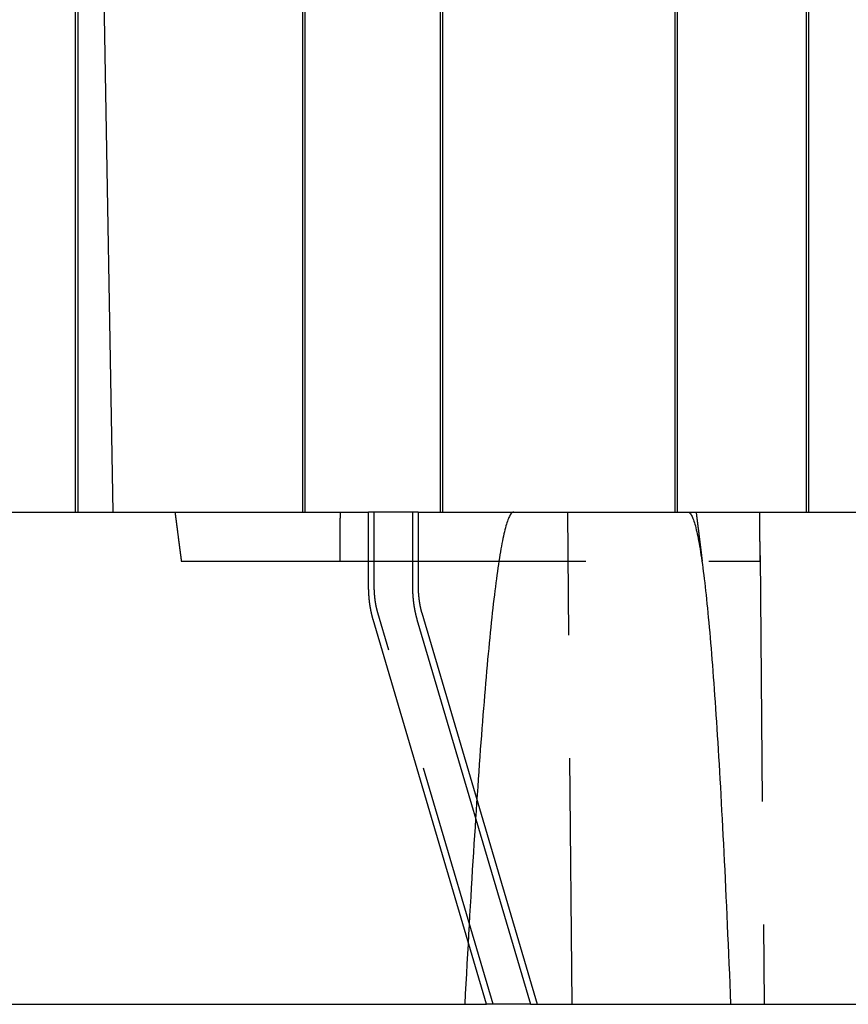
# Model space of a CAD drawing. Extents: x -75 to 75, y -175 to 350.
# Drawn here: x -34 to -18, y 0 to 20 of the extents above; entities that cross this region are included whole.
import ezdxf

# ---------------------------------------------------------------- set-up
doc = ezdxf.new("R2010")
doc.units = 0
doc.header["$LTSCALE"] = 20
doc.linetypes.add('VERDECKT', pattern=[0.375, 0.25, -0.125])
doc.layers.get('0').update_dxf_attribs({"linetype": 'CONTINUOUS'})
doc.layers.add('STEMPEL', color=3, linetype='CONTINUOUS')

# ---------------------------------------------------------------- blocks, each defined once
blk = doc.blocks.new('A$CA271DA5F')
at = {"color": 3, "linetype": 'CONTINUOUS', "extrusion": (0, 1, -2e-16)}
for p, q in [((-32.53845, 10), (-33.04072, 38.60126)), ((-33.30061, 10), (-33.30061, 37.6)), ((-33.2565, 37.6), (-33.2565, 10)), ((-28.68464, 10), (-28.68464, 37.60592)), ((-28.64274, 37.6015), (-28.64274, 10)), ((-25.88525, 10), (-25.88525, 37.6)), ((-25.8457, 37.6), (-25.8457, 10)), ((-21.11268, 10), (-21.11268, 37.6)), ((-21.07437, 37.6), (-21.07437, 10)), ((-18.4436, 10), (-18.4436, 37.6)), ((-18.40662, 37.6), (-18.40662, 10)), ((-40.9319, 10), (-27.34444, 10)), ((-26.45343, 10), (-27.34444, 10)), ((-27.34444, 8.49621), (-27.34444, 10)), ((-26.33897, 10), (-26.45343, 10)), ((-26.45343, 10), (-26.45343, 8.49621)), ((-26.33897, 10), (-14.31782, 10)), ((-26.33897, 10), (-26.33897, 8.49621)), ((-24.94871, 0), (-27.25289, 7.81541)), ((-26.36188, 7.81541), (-24.0577, 0)), ((-26.26573, 7.95157), (-23.92131, 0)), ((-37.18178, 0), (-24.94871, 0)), ((-24.0577, 0), (-24.94871, 0)), ((-24.0577, 0), (-23.92131, 0)), ((-23.92131, 0), (-13.08592, 0))]:
    blk.add_line(p, q, dxfattribs=at)
at = {"color": 1, "linetype": 'VERDECKT', "extrusion": (0, 1, -2e-16)}
for p, q in [((-27.22998, 8.49621), (-27.22998, 10)), ((-23.20975, 0), (-23.29702, 10)), ((-31.15104, 9), (-27.93144, 9)), ((-27.93144, 9), (-19.38646, 9)), ((-19.3875, 9.11904), (-19.30792, 0)), ((-24.81232, 0), (-27.15674, 7.95157))]:
    blk.add_line(p, q, dxfattribs=at)
at = {"color": 1}
for points in [[(-31.2804, 10, 0), (-31.2794, 9.99209, 0), (-31.2783, 9.98419, 0), (-31.2773, 9.97629, 0), (-31.2763, 9.96838, 0), (-31.2753, 9.96048, 0), (-31.2743, 9.95258, 0), (-31.2733, 9.94467, 0), (-31.2723, 9.93677, 0), (-31.2713, 9.92887, 0), (-31.2703, 9.92097, 0), (-31.2693, 9.91307, 0), (-31.2683, 9.90517, 0), (-31.2672, 9.89727, 0), (-31.2662, 9.88937, 0), (-31.2652, 9.88147, 0), (-31.2642, 9.87357, 0), (-31.2632, 9.86568, 0), (-31.2622, 9.85778, 0), (-31.2612, 9.84988, 0), (-31.2602, 9.84199, 0), (-31.2592, 9.83409, 0), (-31.2581, 9.8262, 0), (-31.2571, 9.8183, 0), (-31.2561, 9.81041, 0), (-31.2551, 9.80251, 0), (-31.2541, 9.79462, 0), (-31.2531, 9.78673, 0), (-31.2521, 9.77883, 0), (-31.2511, 9.77094, 0), (-31.25, 9.76305, 0), (-31.249, 9.75516, 0), (-31.248, 9.74727, 0), (-31.247, 9.73938, 0), (-31.246, 9.73149, 0), (-31.245, 9.7236, 0), (-31.244, 9.71571, 0), (-31.2429, 9.70782, 0), (-31.2419, 9.69994, 0), (-31.2409, 9.69205, 0), (-31.2399, 9.68416, 0), (-31.2389, 9.67628, 0), (-31.2379, 9.66839, 0), (-31.2369, 9.66051, 0), (-31.2358, 9.65262, 0), (-31.2348, 9.64474, 0), (-31.2338, 9.63685, 0), (-31.2328, 9.62897, 0), (-31.2318, 9.62109, 0), (-31.2308, 9.61321, 0), (-31.2298, 9.60533, 0), (-31.2287, 9.59744, 0), (-31.2277, 9.58956, 0), (-31.2267, 9.58168, 0), (-31.2257, 9.5738, 0), (-31.2247, 9.56593, 0), (-31.2236, 9.55805, 0), (-31.2226, 9.55017, 0), (-31.2216, 9.54229, 0), (-31.2206, 9.53441, 0), (-31.2196, 9.52654, 0), (-31.2186, 9.51866, 0), (-31.2175, 9.51079, 0), (-31.2165, 9.50291, 0), (-31.2155, 9.49504, 0), (-31.2145, 9.48716, 0), (-31.2135, 9.47929, 0), (-31.2125, 9.47142, 0), (-31.2114, 9.46354, 0), (-31.2104, 9.45567, 0), (-31.2094, 9.4478, 0), (-31.2084, 9.43993, 0), (-31.2074, 9.43206, 0), (-31.2063, 9.42419, 0), (-31.2053, 9.41632, 0), (-31.2043, 9.40845, 0), (-31.2033, 9.40058, 0), (-31.2023, 9.39271, 0), (-31.2012, 9.38485, 0), (-31.2002, 9.37698, 0), (-31.1992, 9.36911, 0), (-31.1982, 9.36125, 0), (-31.1971, 9.35338, 0), (-31.1961, 9.34552, 0), (-31.1951, 9.33765, 0), (-31.1941, 9.32979, 0), (-31.1931, 9.32193, 0), (-31.192, 9.31406, 0), (-31.191, 9.3062, 0), (-31.19, 9.29834, 0), (-31.189, 9.29048, 0), (-31.188, 9.28262, 0), (-31.1869, 9.27476, 0), (-31.1859, 9.2669, 0), (-31.1849, 9.25904, 0), (-31.1839, 9.25118, 0), (-31.1828, 9.24332, 0), (-31.1818, 9.23547, 0), (-31.1808, 9.22761, 0), (-31.1798, 9.21975, 0), (-31.1787, 9.2119, 0), (-31.1777, 9.20404, 0), (-31.1767, 9.19619, 0), (-31.1757, 9.18833, 0), (-31.1746, 9.18048, 0), (-31.1736, 9.17263, 0), (-31.1726, 9.16478, 0), (-31.1716, 9.15692, 0), (-31.1705, 9.14907, 0), (-31.1695, 9.14122, 0), (-31.1685, 9.13337, 0), (-31.1675, 9.12552, 0), (-31.1664, 9.11767, 0), (-31.1654, 9.10982, 0), (-31.1644, 9.10198, 0), (-31.1634, 9.09413, 0), (-31.1623, 9.08628, 0), (-31.1613, 9.07843, 0), (-31.1603, 9.07059, 0), (-31.1593, 9.06274, 0), (-31.1582, 9.0549, 0), (-31.1572, 9.04705, 0), (-31.1562, 9.03921, 0), (-31.1551, 9.03137, 0), (-31.1541, 9.02352, 0), (-31.1531, 9.01568, 0), (-31.1521, 9.00784, 0), (-31.151, 9, 0)], [(-27.9254, 10, 0), (-27.9254, 9.99213, 0), (-27.9255, 9.98425, 0), (-27.9255, 9.97638, 0), (-27.9256, 9.96851, 0), (-27.9256, 9.96064, 0), (-27.9257, 9.95276, 0), (-27.9257, 9.94489, 0), (-27.9258, 9.93702, 0), (-27.9258, 9.92915, 0), (-27.9259, 9.92127, 0), (-27.9259, 9.9134, 0), (-27.926, 9.90553, 0), (-27.926, 9.89765, 0), (-27.926, 9.88978, 0), (-27.9261, 9.88191, 0), (-27.9261, 9.87403, 0), (-27.9262, 9.86616, 0), (-27.9262, 9.85829, 0), (-27.9263, 9.85042, 0), (-27.9263, 9.84254, 0), (-27.9264, 9.83467, 0), (-27.9264, 9.8268, 0), (-27.9265, 9.81892, 0), (-27.9265, 9.81105, 0), (-27.9266, 9.80318, 0), (-27.9266, 9.7953, 0), (-27.9267, 9.78743, 0), (-27.9267, 9.77956, 0), (-27.9268, 9.77168, 0), (-27.9268, 9.76381, 0), (-27.9269, 9.75594, 0), (-27.9269, 9.74806, 0), (-27.927, 9.74019, 0), (-27.927, 9.73232, 0), (-27.927, 9.72444, 0), (-27.9271, 9.71657, 0), (-27.9271, 9.7087, 0), (-27.9272, 9.70082, 0), (-27.9272, 9.69295, 0), (-27.9273, 9.68508, 0), (-27.9273, 9.6772, 0), (-27.9274, 9.66933, 0), (-27.9274, 9.66146, 0), (-27.9275, 9.65358, 0), (-27.9275, 9.64571, 0), (-27.9276, 9.63784, 0), (-27.9276, 9.62996, 0), (-27.9277, 9.62209, 0), (-27.9277, 9.61421, 0), (-27.9278, 9.60634, 0), (-27.9278, 9.59847, 0), (-27.9279, 9.59059, 0), (-27.9279, 9.58272, 0), (-27.928, 9.57485, 0), (-27.928, 9.56697, 0), (-27.9281, 9.5591, 0), (-27.9281, 9.55122, 0), (-27.9281, 9.54335, 0), (-27.9282, 9.53548, 0), (-27.9282, 9.5276, 0), (-27.9283, 9.51973, 0), (-27.9283, 9.51185, 0), (-27.9284, 9.50398, 0), (-27.9284, 9.49611, 0), (-27.9285, 9.48823, 0), (-27.9285, 9.48036, 0), (-27.9286, 9.47248, 0), (-27.9286, 9.46461, 0), (-27.9287, 9.45674, 0), (-27.9287, 9.44886, 0), (-27.9288, 9.44099, 0), (-27.9288, 9.43311, 0), (-27.9289, 9.42524, 0), (-27.9289, 9.41737, 0), (-27.929, 9.40949, 0), (-27.929, 9.40162, 0), (-27.9291, 9.39374, 0), (-27.9291, 9.38587, 0), (-27.9291, 9.37799, 0), (-27.9292, 9.37012, 0), (-27.9292, 9.36224, 0), (-27.9293, 9.35437, 0), (-27.9293, 9.3465, 0), (-27.9294, 9.33862, 0), (-27.9294, 9.33075, 0), (-27.9295, 9.32287, 0), (-27.9295, 9.315, 0), (-27.9296, 9.30712, 0), (-27.9296, 9.29925, 0), (-27.9297, 9.29137, 0), (-27.9297, 9.2835, 0), (-27.9298, 9.27563, 0), (-27.9298, 9.26775, 0), (-27.9299, 9.25988, 0), (-27.9299, 9.252, 0), (-27.93, 9.24413, 0), (-27.93, 9.23625, 0), (-27.9301, 9.22838, 0), (-27.9301, 9.2205, 0), (-27.9302, 9.21263, 0), (-27.9302, 9.20475, 0), (-27.9302, 9.19688, 0), (-27.9303, 9.189, 0), (-27.9303, 9.18113, 0), (-27.9304, 9.17325, 0), (-27.9304, 9.16538, 0), (-27.9305, 9.1575, 0), (-27.9305, 9.14963, 0), (-27.9306, 9.14175, 0), (-27.9306, 9.13388, 0), (-27.9307, 9.126, 0), (-27.9307, 9.11813, 0), (-27.9308, 9.11025, 0), (-27.9308, 9.10238, 0), (-27.9309, 9.0945, 0), (-27.9309, 9.08663, 0), (-27.931, 9.07875, 0), (-27.931, 9.07088, 0), (-27.9311, 9.063, 0), (-27.9311, 9.05513, 0), (-27.9312, 9.04725, 0), (-27.9312, 9.03938, 0), (-27.9312, 9.0315, 0), (-27.9313, 9.02363, 0), (-27.9313, 9.01575, 0), (-27.9314, 9.00788, 0), (-27.9314, 9, 0)], [(-24.3952, 10, 0), (-24.405, 9.99889, 0), (-24.4149, 9.99557, 0), (-24.4247, 9.99003, 0), (-24.4346, 9.98227, 0), (-24.4445, 9.9723, 0), (-24.4544, 9.96011, 0), (-24.4644, 9.94571, 0), (-24.4743, 9.92909, 0), (-24.4842, 9.91025, 0), (-24.4942, 9.8892, 0), (-24.5042, 9.86593, 0), (-24.5142, 9.84044, 0), (-24.5242, 9.81274, 0), (-24.5342, 9.78283, 0), (-24.5442, 9.75069, 0), (-24.5543, 9.71634, 0), (-24.5643, 9.67978, 0), (-24.5744, 9.641, 0), (-24.5845, 9.6, 0), (-24.5946, 9.55679, 0), (-24.6047, 9.51136, 0), (-24.6148, 9.46371, 0), (-24.625, 9.41385, 0), (-24.6351, 9.36177, 0), (-24.6453, 9.30748, 0), (-24.6555, 9.25097, 0), (-24.6657, 9.19224, 0), (-24.6759, 9.1313, 0), (-24.6861, 9.06814, 0), (-24.6963, 9.00277, 0), (-24.7066, 8.93518, 0), (-24.7169, 8.86537, 0), (-24.7271, 8.79335, 0), (-24.7374, 8.71911, 0), (-24.7477, 8.64266, 0), (-24.758, 8.56399, 0), (-24.7684, 8.4831, 0), (-24.7787, 8.4, 0), (-24.7891, 8.31468, 0), (-24.7995, 8.22715, 0), (-24.8098, 8.1374, 0), (-24.8202, 8.04543, 0), (-24.8307, 7.95125, 0), (-24.8411, 7.85485, 0), (-24.8515, 7.75623, 0), (-24.862, 7.6554, 0), (-24.8725, 7.55235, 0), (-24.8829, 7.44709, 0), (-24.8934, 7.33961, 0), (-24.9039, 7.22992, 0), (-24.9145, 7.11801, 0), (-24.925, 7.00388, 0), (-24.9356, 6.88753, 0), (-24.9461, 6.76898, 0), (-24.9567, 6.6482, 0), (-24.9673, 6.52521, 0), (-24.9779, 6.4, 0), (-24.9885, 6.27258, 0), (-24.9992, 6.14294, 0), (-25.0098, 6.01108, 0), (-25.0205, 5.87701, 0), (-25.0311, 5.74072, 0), (-25.0418, 5.60222, 0), (-25.0525, 5.4615, 0), (-25.0632, 5.31856, 0), (-25.074, 5.17341, 0), (-25.0847, 5.02604, 0), (-25.0955, 4.87645, 0), (-25.1062, 4.72465, 0), (-25.117, 4.57064, 0), (-25.1278, 4.4144, 0), (-25.1386, 4.25596, 0), (-25.1495, 4.09529, 0), (-25.1603, 3.93241, 0), (-25.1712, 3.76731, 0), (-25.182, 3.6, 0), (-25.1929, 3.43047, 0), (-25.2038, 3.25873, 0), (-25.2147, 3.08476, 0), (-25.2256, 2.90859, 0), (-25.2366, 2.73019, 0), (-25.2475, 2.54958, 0), (-25.2585, 2.36676, 0), (-25.2694, 2.18172, 0), (-25.2804, 1.99446, 0), (-25.2914, 1.80499, 0), (-25.3024, 1.6133, 0), (-25.3135, 1.41939, 0), (-25.3245, 1.22327, 0), (-25.3356, 1.02493, 0), (-25.3466, 0.82438, 0), (-25.3577, 0.62161, 0), (-25.3688, 0.41662, 0), (-25.3799, 0.20942, 0), (-25.3911, 0, 0)], [(-20.8597, 10, 0), (-20.8498, 9.99889, 0), (-20.84, 9.99557, 0), (-20.8302, 9.99003, 0), (-20.8204, 9.98227, 0), (-20.8107, 9.9723, 0), (-20.8009, 9.96011, 0), (-20.7912, 9.94571, 0), (-20.7814, 9.92909, 0), (-20.7717, 9.91025, 0), (-20.762, 9.8892, 0), (-20.7523, 9.86593, 0), (-20.7426, 9.84044, 0), (-20.733, 9.81274, 0), (-20.7233, 9.78283, 0), (-20.7137, 9.75069, 0), (-20.7041, 9.71634, 0), (-20.6945, 9.67978, 0), (-20.6849, 9.641, 0), (-20.6753, 9.6, 0), (-20.6657, 9.55679, 0), (-20.6562, 9.51136, 0), (-20.6466, 9.46371, 0), (-20.6371, 9.41385, 0), (-20.6276, 9.36177, 0), (-20.6181, 9.30748, 0), (-20.6086, 9.25097, 0), (-20.5991, 9.19224, 0), (-20.5897, 9.1313, 0), (-20.5802, 9.06814, 0), (-20.5708, 9.00277, 0), (-20.5614, 8.93518, 0), (-20.552, 8.86537, 0), (-20.5426, 8.79335, 0), (-20.5332, 8.71911, 0), (-20.5239, 8.64266, 0), (-20.5145, 8.56399, 0), (-20.5052, 8.4831, 0), (-20.4959, 8.4, 0), (-20.4865, 8.31468, 0), (-20.4773, 8.22715, 0), (-20.468, 8.1374, 0), (-20.4587, 8.04543, 0), (-20.4495, 7.95125, 0), (-20.4402, 7.85485, 0), (-20.431, 7.75623, 0), (-20.4218, 7.6554, 0), (-20.4126, 7.55235, 0), (-20.4034, 7.44709, 0), (-20.3942, 7.33961, 0), (-20.3851, 7.22992, 0), (-20.3759, 7.11801, 0), (-20.3668, 7.00388, 0), (-20.3577, 6.88753, 0), (-20.3486, 6.76898, 0), (-20.3395, 6.6482, 0), (-20.3304, 6.52521, 0), (-20.3214, 6.4, 0), (-20.3123, 6.27258, 0), (-20.3033, 6.14294, 0), (-20.2943, 6.01108, 0), (-20.2853, 5.87701, 0), (-20.2763, 5.74072, 0), (-20.2673, 5.60222, 0), (-20.2583, 5.4615, 0), (-20.2494, 5.31856, 0), (-20.2404, 5.17341, 0), (-20.2315, 5.02604, 0), (-20.2226, 4.87645, 0), (-20.2137, 4.72465, 0), (-20.2048, 4.57064, 0), (-20.1959, 4.4144, 0), (-20.1871, 4.25596, 0), (-20.1782, 4.09529, 0), (-20.1694, 3.93241, 0), (-20.1606, 3.76731, 0), (-20.1518, 3.6, 0), (-20.143, 3.43047, 0), (-20.1342, 3.25873, 0), (-20.1255, 3.08476, 0), (-20.1167, 2.90859, 0), (-20.108, 2.73019, 0), (-20.0993, 2.54958, 0), (-20.0906, 2.36676, 0), (-20.0819, 2.18172, 0), (-20.0732, 1.99446, 0), (-20.0645, 1.80499, 0), (-20.0559, 1.6133, 0), (-20.0473, 1.41939, 0), (-20.0386, 1.22327, 0), (-20.03, 1.02493, 0), (-20.0214, 0.82438, 0), (-20.0128, 0.62161, 0), (-20.0043, 0.41662, 0), (-19.9957, 0.20942, 0), (-19.9872, 0, 0)], [(-20.5589, 9, 0), (-20.5599, 9.00784, 0), (-20.5608, 9.01568, 0), (-20.5618, 9.02352, 0), (-20.5627, 9.03137, 0), (-20.5637, 9.03921, 0), (-20.5646, 9.04705, 0), (-20.5656, 9.0549, 0), (-20.5666, 9.06274, 0), (-20.5675, 9.07059, 0), (-20.5685, 9.07843, 0), (-20.5694, 9.08628, 0), (-20.5704, 9.09413, 0), (-20.5713, 9.10198, 0), (-20.5723, 9.10982, 0), (-20.5733, 9.11767, 0), (-20.5742, 9.12552, 0), (-20.5752, 9.13337, 0), (-20.5761, 9.14122, 0), (-20.5771, 9.14907, 0), (-20.578, 9.15692, 0), (-20.579, 9.16478, 0), (-20.58, 9.17263, 0), (-20.5809, 9.18048, 0), (-20.5819, 9.18833, 0), (-20.5829, 9.19619, 0), (-20.5838, 9.20404, 0), (-20.5848, 9.2119, 0), (-20.5857, 9.21975, 0), (-20.5867, 9.22761, 0), (-20.5877, 9.23547, 0), (-20.5886, 9.24332, 0), (-20.5896, 9.25118, 0), (-20.5906, 9.25904, 0), (-20.5915, 9.2669, 0), (-20.5925, 9.27476, 0), (-20.5935, 9.28262, 0), (-20.5944, 9.29048, 0), (-20.5954, 9.29834, 0), (-20.5964, 9.3062, 0), (-20.5973, 9.31406, 0), (-20.5983, 9.32193, 0), (-20.5993, 9.32979, 0), (-20.6002, 9.33765, 0), (-20.6012, 9.34552, 0), (-20.6022, 9.35338, 0), (-20.6031, 9.36125, 0), (-20.6041, 9.36911, 0), (-20.6051, 9.37698, 0), (-20.6061, 9.38485, 0), (-20.607, 9.39271, 0), (-20.608, 9.40058, 0), (-20.609, 9.40845, 0), (-20.61, 9.41632, 0), (-20.6109, 9.42419, 0), (-20.6119, 9.43206, 0), (-20.6129, 9.43993, 0), (-20.6138, 9.4478, 0), (-20.6148, 9.45567, 0), (-20.6158, 9.46354, 0), (-20.6168, 9.47142, 0), (-20.6178, 9.47929, 0), (-20.6187, 9.48716, 0), (-20.6197, 9.49504, 0), (-20.6207, 9.50291, 0), (-20.6217, 9.51079, 0), (-20.6226, 9.51866, 0), (-20.6236, 9.52654, 0), (-20.6246, 9.53441, 0), (-20.6256, 9.54229, 0), (-20.6266, 9.55017, 0), (-20.6275, 9.55805, 0), (-20.6285, 9.56593, 0), (-20.6295, 9.5738, 0), (-20.6305, 9.58168, 0), (-20.6315, 9.58956, 0), (-20.6324, 9.59744, 0), (-20.6334, 9.60533, 0), (-20.6344, 9.61321, 0), (-20.6354, 9.62109, 0), (-20.6364, 9.62897, 0), (-20.6374, 9.63686, 0), (-20.6383, 9.64474, 0), (-20.6393, 9.65262, 0), (-20.6403, 9.66051, 0), (-20.6413, 9.66839, 0), (-20.6423, 9.67628, 0), (-20.6433, 9.68416, 0), (-20.6443, 9.69205, 0), (-20.6452, 9.69994, 0), (-20.6462, 9.70782, 0), (-20.6472, 9.71571, 0), (-20.6482, 9.7236, 0), (-20.6492, 9.73149, 0), (-20.6502, 9.73938, 0), (-20.6512, 9.74727, 0), (-20.6522, 9.75516, 0), (-20.6532, 9.76305, 0), (-20.6541, 9.77094, 0), (-20.6551, 9.77883, 0), (-20.6561, 9.78673, 0), (-20.6571, 9.79462, 0), (-20.6581, 9.80251, 0), (-20.6591, 9.81041, 0), (-20.6601, 9.8183, 0), (-20.6611, 9.8262, 0), (-20.6621, 9.83409, 0), (-20.6631, 9.84199, 0), (-20.6641, 9.84988, 0), (-20.6651, 9.85778, 0), (-20.6661, 9.86568, 0), (-20.6671, 9.87357, 0), (-20.6681, 9.88147, 0), (-20.6691, 9.88937, 0), (-20.6701, 9.89727, 0), (-20.6711, 9.90517, 0), (-20.6721, 9.91307, 0), (-20.6731, 9.92097, 0), (-20.6741, 9.92887, 0), (-20.675, 9.93677, 0), (-20.676, 9.94467, 0), (-20.677, 9.95258, 0), (-20.6781, 9.96048, 0), (-20.6791, 9.96838, 0), (-20.6801, 9.97629, 0), (-20.6811, 9.98419, 0), (-20.6821, 9.99209, 0), (-20.6831, 10, 0)], [(-19.3865, 9, 0), (-19.3865, 9.00788, 0), (-19.3866, 9.01575, 0), (-19.3867, 9.02363, 0), (-19.3867, 9.0315, 0), (-19.3868, 9.03938, 0), (-19.3869, 9.04725, 0), (-19.3869, 9.05513, 0), (-19.387, 9.063, 0), (-19.3871, 9.07088, 0), (-19.3871, 9.07875, 0), (-19.3872, 9.08663, 0), (-19.3873, 9.0945, 0), (-19.3874, 9.10238, 0), (-19.3874, 9.11025, 0), (-19.3875, 9.11813, 0), (-19.3876, 9.126, 0), (-19.3876, 9.13388, 0), (-19.3877, 9.14175, 0), (-19.3878, 9.14963, 0), (-19.3878, 9.1575, 0), (-19.3879, 9.16538, 0), (-19.388, 9.17325, 0), (-19.388, 9.18113, 0), (-19.3881, 9.189, 0), (-19.3882, 9.19688, 0), (-19.3882, 9.20475, 0), (-19.3883, 9.21263, 0), (-19.3884, 9.2205, 0), (-19.3885, 9.22838, 0), (-19.3885, 9.23625, 0), (-19.3886, 9.24413, 0), (-19.3887, 9.252, 0), (-19.3887, 9.25988, 0), (-19.3888, 9.26775, 0), (-19.3889, 9.27563, 0), (-19.3889, 9.2835, 0), (-19.389, 9.29137, 0), (-19.3891, 9.29925, 0), (-19.3891, 9.30712, 0), (-19.3892, 9.315, 0), (-19.3893, 9.32287, 0), (-19.3893, 9.33075, 0), (-19.3894, 9.33862, 0), (-19.3895, 9.3465, 0), (-19.3895, 9.35437, 0), (-19.3896, 9.36224, 0), (-19.3897, 9.37012, 0), (-19.3898, 9.37799, 0), (-19.3898, 9.38587, 0), (-19.3899, 9.39374, 0), (-19.39, 9.40162, 0), (-19.39, 9.40949, 0), (-19.3901, 9.41737, 0), (-19.3902, 9.42524, 0), (-19.3902, 9.43311, 0), (-19.3903, 9.44099, 0), (-19.3904, 9.44886, 0), (-19.3904, 9.45674, 0), (-19.3905, 9.46461, 0), (-19.3906, 9.47248, 0), (-19.3906, 9.48036, 0), (-19.3907, 9.48823, 0), (-19.3908, 9.49611, 0), (-19.3909, 9.50398, 0), (-19.3909, 9.51185, 0), (-19.391, 9.51973, 0), (-19.3911, 9.5276, 0), (-19.3911, 9.53548, 0), (-19.3912, 9.54335, 0), (-19.3913, 9.55122, 0), (-19.3913, 9.5591, 0), (-19.3914, 9.56697, 0), (-19.3915, 9.57485, 0), (-19.3915, 9.58272, 0), (-19.3916, 9.59059, 0), (-19.3917, 9.59847, 0), (-19.3917, 9.60634, 0), (-19.3918, 9.61421, 0), (-19.3919, 9.62209, 0), (-19.392, 9.62996, 0), (-19.392, 9.63784, 0), (-19.3921, 9.64571, 0), (-19.3922, 9.65358, 0), (-19.3922, 9.66146, 0), (-19.3923, 9.66933, 0), (-19.3924, 9.6772, 0), (-19.3924, 9.68508, 0), (-19.3925, 9.69295, 0), (-19.3926, 9.70082, 0), (-19.3926, 9.7087, 0), (-19.3927, 9.71657, 0), (-19.3928, 9.72444, 0), (-19.3928, 9.73232, 0), (-19.3929, 9.74019, 0), (-19.393, 9.74806, 0), (-19.3931, 9.75594, 0), (-19.3931, 9.76381, 0), (-19.3932, 9.77168, 0), (-19.3933, 9.77956, 0), (-19.3933, 9.78743, 0), (-19.3934, 9.7953, 0), (-19.3935, 9.80318, 0), (-19.3935, 9.81105, 0), (-19.3936, 9.81892, 0), (-19.3937, 9.8268, 0), (-19.3937, 9.83467, 0), (-19.3938, 9.84254, 0), (-19.3939, 9.85042, 0), (-19.3939, 9.85829, 0), (-19.394, 9.86616, 0), (-19.3941, 9.87403, 0), (-19.3942, 9.88191, 0), (-19.3942, 9.88978, 0), (-19.3943, 9.89765, 0), (-19.3944, 9.90553, 0), (-19.3944, 9.9134, 0), (-19.3945, 9.92127, 0), (-19.3946, 9.92915, 0), (-19.3946, 9.93702, 0), (-19.3947, 9.94489, 0), (-19.3948, 9.95276, 0), (-19.3948, 9.96064, 0), (-19.3949, 9.96851, 0), (-19.395, 9.97638, 0), (-19.395, 9.98425, 0), (-19.3951, 9.99213, 0), (-19.3952, 10, 0)], [(-27.1567, 7.95157, 0), (-27.1575, 7.95418, 0), (-27.1583, 7.95679, 0), (-27.159, 7.9594, 0), (-27.1598, 7.96202, 0), (-27.1605, 7.96464, 0), (-27.1613, 7.96726, 0), (-27.162, 7.96989, 0), (-27.1627, 7.97253, 0), (-27.1635, 7.97517, 0), (-27.1642, 7.97781, 0), (-27.1649, 7.98045, 0), (-27.1656, 7.9831, 0), (-27.1664, 7.98576, 0), (-27.1671, 7.98841, 0), (-27.1678, 7.99107, 0), (-27.1685, 7.99373, 0), (-27.1692, 7.99639, 0), (-27.1699, 7.99906, 0), (-27.1706, 8.00173, 0), (-27.1713, 8.0044, 0), (-27.1719, 8.00707, 0), (-27.1726, 8.00975, 0), (-27.1733, 8.01242, 0), (-27.174, 8.0151, 0), (-27.1746, 8.01778, 0), (-27.1753, 8.02046, 0), (-27.1759, 8.02314, 0), (-27.1766, 8.02582, 0), (-27.1772, 8.02851, 0), (-27.1779, 8.03119, 0), (-27.1785, 8.03388, 0), (-27.1791, 8.03656, 0), (-27.1798, 8.03925, 0), (-27.1804, 8.04193, 0), (-27.181, 8.04462, 0), (-27.1816, 8.0473, 0), (-27.1822, 8.04999, 0), (-27.1829, 8.05267, 0), (-27.1835, 8.05536, 0), (-27.1841, 8.05804, 0), (-27.1846, 8.06072, 0), (-27.1852, 8.0634, 0), (-27.1858, 8.06608, 0), (-27.1864, 8.06876, 0), (-27.187, 8.07143, 0), (-27.1875, 8.07411, 0), (-27.1881, 8.07678, 0), (-27.1887, 8.07945, 0), (-27.1892, 8.08212, 0), (-27.1898, 8.08478, 0), (-27.1903, 8.08745, 0), (-27.1909, 8.09011, 0), (-27.1914, 8.09277, 0), (-27.1919, 8.09542, 0), (-27.1924, 8.09807, 0), (-27.193, 8.10072, 0), (-27.1935, 8.10337, 0), (-27.194, 8.10601, 0), (-27.1945, 8.10864, 0), (-27.195, 8.11128, 0), (-27.1955, 8.11391, 0), (-27.196, 8.11654, 0), (-27.1965, 8.11919, 0), (-27.197, 8.12185, 0), (-27.1974, 8.12451, 0), (-27.1979, 8.12719, 0), (-27.1984, 8.12988, 0), (-27.1989, 8.13258, 0), (-27.1993, 8.13529, 0), (-27.1998, 8.13801, 0), (-27.2003, 8.14074, 0), (-27.2007, 8.14347, 0), (-27.2012, 8.14622, 0), (-27.2017, 8.14898, 0), (-27.2021, 8.15174, 0), (-27.2026, 8.15452, 0), (-27.203, 8.1573, 0), (-27.2035, 8.16009, 0), (-27.2039, 8.16289, 0), (-27.2043, 8.1657, 0), (-27.2048, 8.16852, 0), (-27.2052, 8.17135, 0), (-27.2056, 8.17418, 0), (-27.206, 8.17702, 0), (-27.2065, 8.17987, 0), (-27.2069, 8.18273, 0), (-27.2073, 8.18559, 0), (-27.2077, 8.18847, 0), (-27.2081, 8.19135, 0), (-27.2085, 8.19423, 0), (-27.2089, 8.19712, 0), (-27.2093, 8.20002, 0), (-27.2097, 8.20293, 0), (-27.2101, 8.20584, 0), (-27.2105, 8.20876, 0), (-27.2109, 8.21169, 0), (-27.2113, 8.21462, 0), (-27.2116, 8.21755, 0), (-27.212, 8.2205, 0), (-27.2124, 8.22344, 0), (-27.2127, 8.2264, 0), (-27.2131, 8.22936, 0), (-27.2135, 8.23232, 0), (-27.2138, 8.23529, 0), (-27.2142, 8.23826, 0), (-27.2145, 8.24124, 0), (-27.2149, 8.24422, 0), (-27.2152, 8.24721, 0), (-27.2156, 8.2502, 0), (-27.2159, 8.2532, 0), (-27.2162, 8.2562, 0), (-27.2166, 8.2592, 0), (-27.2169, 8.26221, 0), (-27.2172, 8.26522, 0), (-27.2175, 8.26823, 0), (-27.2178, 8.27125, 0), (-27.2181, 8.27427, 0), (-27.2184, 8.27729, 0), (-27.2187, 8.28032, 0), (-27.219, 8.28335, 0), (-27.2193, 8.28638, 0), (-27.2196, 8.28941, 0), (-27.2199, 8.29245, 0), (-27.2202, 8.29549, 0), (-27.2205, 8.29853, 0), (-27.2208, 8.30157, 0), (-27.221, 8.30461, 0), (-27.2213, 8.30766, 0), (-27.2216, 8.3107, 0), (-27.2218, 8.31375, 0), (-27.2221, 8.3168, 0), (-27.2223, 8.31985, 0), (-27.2226, 8.3229, 0), (-27.2228, 8.32595, 0), (-27.2231, 8.329, 0), (-27.2233, 8.33205, 0), (-27.2235, 8.3351, 0), (-27.2238, 8.33816, 0), (-27.224, 8.34121, 0), (-27.2242, 8.34426, 0), (-27.2244, 8.34731, 0), (-27.2247, 8.35036, 0), (-27.2249, 8.35341, 0), (-27.2251, 8.35646, 0), (-27.2253, 8.35951, 0), (-27.2255, 8.36256, 0), (-27.2257, 8.3656, 0), (-27.2259, 8.36865, 0), (-27.226, 8.37169, 0), (-27.2262, 8.37473, 0), (-27.2264, 8.37777, 0), (-27.2266, 8.38081, 0), (-27.2267, 8.38384, 0), (-27.2269, 8.38688, 0), (-27.2271, 8.38991, 0), (-27.2272, 8.39294, 0), (-27.2274, 8.39596, 0), (-27.2275, 8.39899, 0), (-27.2277, 8.40201, 0), (-27.2278, 8.40502, 0), (-27.2279, 8.40804, 0), (-27.2281, 8.41105, 0), (-27.2282, 8.41405, 0), (-27.2283, 8.41706, 0), (-27.2284, 8.42006, 0), (-27.2286, 8.42305, 0), (-27.2287, 8.42604, 0), (-27.2288, 8.42903, 0), (-27.2289, 8.43201, 0), (-27.229, 8.43499, 0), (-27.2291, 8.43796, 0), (-27.2292, 8.44093, 0), (-27.2292, 8.44389, 0), (-27.2293, 8.44685, 0), (-27.2294, 8.4498, 0), (-27.2295, 8.45275, 0), (-27.2295, 8.45569, 0), (-27.2296, 8.45863, 0), (-27.2297, 8.46156, 0), (-27.2297, 8.46448, 0), (-27.2298, 8.4674, 0), (-27.2298, 8.47031, 0), (-27.2298, 8.47322, 0), (-27.2299, 8.47612, 0), (-27.2299, 8.47901, 0), (-27.2299, 8.4819, 0), (-27.2299, 8.48477, 0), (-27.23, 8.48764, 0), (-27.23, 8.49051, 0), (-27.23, 8.49336, 0), (-27.23, 8.49621, 0)]]:
    blk.add_polyline3d(points, dxfattribs=at)
at = {"color": 3, "linetype": 'CONTINUOUS'}
for points in [[(-27.2529, 7.81541, 0), (-27.2543, 7.82014, 0), (-27.2557, 7.82488, 0), (-27.257, 7.82963, 0), (-27.2584, 7.83439, 0), (-27.2597, 7.83917, 0), (-27.2611, 7.84396, 0), (-27.2624, 7.84877, 0), (-27.2637, 7.85359, 0), (-27.265, 7.85842, 0), (-27.2663, 7.86326, 0), (-27.2676, 7.86812, 0), (-27.2689, 7.87299, 0), (-27.2701, 7.87787, 0), (-27.2714, 7.88276, 0), (-27.2726, 7.88767, 0), (-27.2739, 7.89259, 0), (-27.2751, 7.89752, 0), (-27.2763, 7.90246, 0), (-27.2775, 7.90742, 0), (-27.2787, 7.91239, 0), (-27.2799, 7.91737, 0), (-27.2811, 7.92236, 0), (-27.2823, 7.92736, 0), (-27.2834, 7.93237, 0), (-27.2846, 7.9374, 0), (-27.2857, 7.94244, 0), (-27.2868, 7.94748, 0), (-27.288, 7.95254, 0), (-27.2891, 7.95761, 0), (-27.2902, 7.96269, 0), (-27.2912, 7.96779, 0), (-27.2923, 7.97289, 0), (-27.2934, 7.978, 0), (-27.2944, 7.98313, 0), (-27.2955, 7.98826, 0), (-27.2965, 7.9934, 0), (-27.2975, 7.99856, 0), (-27.2985, 8.00372, 0), (-27.2995, 8.0089, 0), (-27.3005, 8.01408, 0), (-27.3015, 8.01928, 0), (-27.3025, 8.02448, 0), (-27.3034, 8.02969, 0), (-27.3044, 8.03492, 0), (-27.3053, 8.04015, 0), (-27.3062, 8.04539, 0), (-27.3072, 8.05064, 0), (-27.3081, 8.0559, 0), (-27.309, 8.06117, 0), (-27.3098, 8.06645, 0), (-27.3107, 8.07173, 0), (-27.3116, 8.07703, 0), (-27.3124, 8.08233, 0), (-27.3133, 8.08764, 0), (-27.3141, 8.09296, 0), (-27.3149, 8.09829, 0), (-27.3157, 8.10363, 0), (-27.3165, 8.10897, 0), (-27.3173, 8.11432, 0), (-27.3181, 8.11968, 0), (-27.3188, 8.12505, 0), (-27.3196, 8.13042, 0), (-27.3203, 8.1358, 0), (-27.3211, 8.14119, 0), (-27.3218, 8.14659, 0), (-27.3225, 8.15199, 0), (-27.3232, 8.15741, 0), (-27.3239, 8.16282, 0), (-27.3246, 8.16825, 0), (-27.3252, 8.17368, 0), (-27.3259, 8.17911, 0), (-27.3265, 8.18456, 0), (-27.3272, 8.19001, 0), (-27.3278, 8.19547, 0), (-27.3284, 8.20093, 0), (-27.329, 8.2064, 0), (-27.3296, 8.21187, 0), (-27.3301, 8.21735, 0), (-27.3307, 8.22284, 0), (-27.3313, 8.22833, 0), (-27.3318, 8.23382, 0), (-27.3323, 8.23933, 0), (-27.3328, 8.24483, 0), (-27.3334, 8.25034, 0), (-27.3339, 8.25586, 0), (-27.3343, 8.26138, 0), (-27.3348, 8.26691, 0), (-27.3353, 8.27244, 0), (-27.3357, 8.27798, 0), (-27.3362, 8.28352, 0), (-27.3366, 8.28906, 0), (-27.337, 8.29461, 0), (-27.3374, 8.30017, 0), (-27.3378, 8.30572, 0), (-27.3382, 8.31128, 0), (-27.3386, 8.31685, 0), (-27.3389, 8.32242, 0), (-27.3393, 8.32799, 0), (-27.3396, 8.33356, 0), (-27.3399, 8.33914, 0), (-27.3403, 8.34472, 0), (-27.3406, 8.35031, 0), (-27.3409, 8.35589, 0), (-27.3411, 8.36149, 0), (-27.3414, 8.36708, 0), (-27.3417, 8.37267, 0), (-27.3419, 8.37827, 0), (-27.3421, 8.38387, 0), (-27.3424, 8.38948, 0), (-27.3426, 8.39508, 0), (-27.3428, 8.40069, 0), (-27.343, 8.4063, 0), (-27.3431, 8.41191, 0), (-27.3433, 8.41752, 0), (-27.3435, 8.42314, 0), (-27.3436, 8.42875, 0), (-27.3437, 8.43437, 0), (-27.3439, 8.43999, 0), (-27.344, 8.44561, 0), (-27.3441, 8.45123, 0), (-27.3442, 8.45685, 0), (-27.3442, 8.46247, 0), (-27.3443, 8.46809, 0), (-27.3443, 8.47372, 0), (-27.3444, 8.47934, 0), (-27.3444, 8.48496, 0), (-27.3444, 8.49059, 0), (-27.3444, 8.49621, 0)], [(-26.4534, 8.49621, 0), (-26.4534, 8.49059, 0), (-26.4534, 8.48496, 0), (-26.4534, 8.47934, 0), (-26.4533, 8.47372, 0), (-26.4533, 8.46809, 0), (-26.4532, 8.46247, 0), (-26.4532, 8.45685, 0), (-26.4531, 8.45123, 0), (-26.453, 8.44561, 0), (-26.4529, 8.43999, 0), (-26.4527, 8.43437, 0), (-26.4526, 8.42875, 0), (-26.4525, 8.42314, 0), (-26.4523, 8.41752, 0), (-26.4521, 8.41191, 0), (-26.452, 8.4063, 0), (-26.4518, 8.40069, 0), (-26.4516, 8.39508, 0), (-26.4514, 8.38948, 0), (-26.4511, 8.38387, 0), (-26.4509, 8.37827, 0), (-26.4507, 8.37267, 0), (-26.4504, 8.36708, 0), (-26.4501, 8.36149, 0), (-26.4498, 8.35589, 0), (-26.4496, 8.35031, 0), (-26.4493, 8.34472, 0), (-26.4489, 8.33914, 0), (-26.4486, 8.33356, 0), (-26.4483, 8.32799, 0), (-26.4479, 8.32242, 0), (-26.4476, 8.31685, 0), (-26.4472, 8.31128, 0), (-26.4468, 8.30572, 0), (-26.4464, 8.30017, 0), (-26.446, 8.29461, 0), (-26.4456, 8.28906, 0), (-26.4452, 8.28352, 0), (-26.4447, 8.27798, 0), (-26.4443, 8.27244, 0), (-26.4438, 8.26691, 0), (-26.4433, 8.26138, 0), (-26.4428, 8.25586, 0), (-26.4423, 8.25034, 0), (-26.4418, 8.24483, 0), (-26.4413, 8.23933, 0), (-26.4408, 8.23382, 0), (-26.4402, 8.22833, 0), (-26.4397, 8.22284, 0), (-26.4391, 8.21735, 0), (-26.4386, 8.21187, 0), (-26.438, 8.2064, 0), (-26.4374, 8.20093, 0), (-26.4368, 8.19547, 0), (-26.4361, 8.19001, 0), (-26.4355, 8.18456, 0), (-26.4349, 8.17911, 0), (-26.4342, 8.17368, 0), (-26.4336, 8.16825, 0), (-26.4329, 8.16282, 0), (-26.4322, 8.15741, 0), (-26.4315, 8.15199, 0), (-26.4308, 8.14659, 0), (-26.4301, 8.14119, 0), (-26.4293, 8.1358, 0), (-26.4286, 8.13042, 0), (-26.4278, 8.12505, 0), (-26.4271, 8.11968, 0), (-26.4263, 8.11432, 0), (-26.4255, 8.10897, 0), (-26.4247, 8.10363, 0), (-26.4239, 8.09829, 0), (-26.4231, 8.09296, 0), (-26.4223, 8.08764, 0), (-26.4214, 8.08233, 0), (-26.4206, 8.07703, 0), (-26.4197, 8.07173, 0), (-26.4188, 8.06645, 0), (-26.418, 8.06117, 0), (-26.4171, 8.0559, 0), (-26.4162, 8.05064, 0), (-26.4152, 8.04539, 0), (-26.4143, 8.04015, 0), (-26.4134, 8.03492, 0), (-26.4124, 8.02969, 0), (-26.4115, 8.02448, 0), (-26.4105, 8.01928, 0), (-26.4095, 8.01408, 0), (-26.4085, 8.0089, 0), (-26.4075, 8.00372, 0), (-26.4065, 7.99856, 0), (-26.4055, 7.9934, 0), (-26.4045, 7.98826, 0), (-26.4034, 7.98313, 0), (-26.4024, 7.978, 0), (-26.4013, 7.97289, 0), (-26.4002, 7.96779, 0), (-26.3991, 7.96269, 0), (-26.3981, 7.95761, 0), (-26.3969, 7.95254, 0), (-26.3958, 7.94748, 0), (-26.3947, 7.94244, 0), (-26.3936, 7.9374, 0), (-26.3924, 7.93237, 0), (-26.3913, 7.92736, 0), (-26.3901, 7.92236, 0), (-26.3889, 7.91737, 0), (-26.3877, 7.91239, 0), (-26.3865, 7.90742, 0), (-26.3853, 7.90246, 0), (-26.3841, 7.89752, 0), (-26.3829, 7.89259, 0), (-26.3816, 7.88767, 0), (-26.3804, 7.88276, 0), (-26.3791, 7.87787, 0), (-26.3779, 7.87299, 0), (-26.3766, 7.86812, 0), (-26.3753, 7.86326, 0), (-26.374, 7.85842, 0), (-26.3727, 7.85359, 0), (-26.3714, 7.84877, 0), (-26.3701, 7.84396, 0), (-26.3687, 7.83917, 0), (-26.3674, 7.83439, 0), (-26.366, 7.82963, 0), (-26.3646, 7.82488, 0), (-26.3633, 7.82014, 0), (-26.3619, 7.81541, 0)]]:
    blk.add_polyline3d(points, dxfattribs=at)
at = {"color": 3}
blk.add_polyline3d([(-26.339, 8.49621, 0), (-26.339, 8.49336, 0), (-26.339, 8.49051, 0), (-26.339, 8.48764, 0), (-26.3389, 8.48477, 0), (-26.3389, 8.4819, 0), (-26.3389, 8.47901, 0), (-26.3389, 8.47612, 0), (-26.3388, 8.47322, 0), (-26.3388, 8.47031, 0), (-26.3387, 8.4674, 0), (-26.3387, 8.46448, 0), (-26.3386, 8.46156, 0), (-26.3386, 8.45863, 0), (-26.3385, 8.45569, 0), (-26.3385, 8.45275, 0), (-26.3384, 8.4498, 0), (-26.3383, 8.44685, 0), (-26.3382, 8.44389, 0), (-26.3382, 8.44093, 0), (-26.3381, 8.43796, 0), (-26.338, 8.43499, 0), (-26.3379, 8.43201, 0), (-26.3378, 8.42903, 0), (-26.3377, 8.42604, 0), (-26.3376, 8.42305, 0), (-26.3374, 8.42006, 0), (-26.3373, 8.41706, 0), (-26.3372, 8.41405, 0), (-26.3371, 8.41105, 0), (-26.3369, 8.40804, 0), (-26.3368, 8.40502, 0), (-26.3367, 8.40201, 0), (-26.3365, 8.39899, 0), (-26.3364, 8.39596, 0), (-26.3362, 8.39294, 0), (-26.3361, 8.38991, 0), (-26.3359, 8.38688, 0), (-26.3357, 8.38384, 0), (-26.3356, 8.38081, 0), (-26.3354, 8.37777, 0), (-26.3352, 8.37473, 0), (-26.335, 8.37169, 0), (-26.3349, 8.36865, 0), (-26.3347, 8.3656, 0), (-26.3345, 8.36256, 0), (-26.3343, 8.35951, 0), (-26.3341, 8.35646, 0), (-26.3339, 8.35341, 0), (-26.3337, 8.35036, 0), (-26.3334, 8.34731, 0), (-26.3332, 8.34426, 0), (-26.333, 8.34121, 0), (-26.3328, 8.33816, 0), (-26.3325, 8.3351, 0), (-26.3323, 8.33205, 0), (-26.3321, 8.329, 0), (-26.3318, 8.32595, 0), (-26.3316, 8.3229, 0), (-26.3313, 8.31985, 0), (-26.3311, 8.3168, 0), (-26.3308, 8.31375, 0), (-26.3306, 8.3107, 0), (-26.3303, 8.30766, 0), (-26.33, 8.30461, 0), (-26.3298, 8.30157, 0), (-26.3295, 8.29853, 0), (-26.3292, 8.29549, 0), (-26.3289, 8.29245, 0), (-26.3286, 8.28941, 0), (-26.3283, 8.28638, 0), (-26.328, 8.28335, 0), (-26.3277, 8.28032, 0), (-26.3274, 8.27729, 0), (-26.3271, 8.27427, 0), (-26.3268, 8.27125, 0), (-26.3265, 8.26823, 0), (-26.3262, 8.26522, 0), (-26.3259, 8.26221, 0), (-26.3255, 8.2592, 0), (-26.3252, 8.2562, 0), (-26.3249, 8.2532, 0), (-26.3246, 8.2502, 0), (-26.3242, 8.24721, 0), (-26.3239, 8.24422, 0), (-26.3235, 8.24124, 0), (-26.3232, 8.23826, 0), (-26.3228, 8.23529, 0), (-26.3225, 8.23232, 0), (-26.3221, 8.22936, 0), (-26.3217, 8.2264, 0), (-26.3214, 8.22344, 0), (-26.321, 8.2205, 0), (-26.3206, 8.21755, 0), (-26.3203, 8.21462, 0), (-26.3199, 8.21169, 0), (-26.3195, 8.20876, 0), (-26.3191, 8.20584, 0), (-26.3187, 8.20293, 0), (-26.3183, 8.20002, 0), (-26.3179, 8.19712, 0), (-26.3175, 8.19423, 0), (-26.3171, 8.19135, 0), (-26.3167, 8.18847, 0), (-26.3163, 8.18559, 0), (-26.3159, 8.18273, 0), (-26.3155, 8.17987, 0), (-26.315, 8.17702, 0), (-26.3146, 8.17418, 0), (-26.3142, 8.17135, 0), (-26.3138, 8.16852, 0), (-26.3133, 8.1657, 0), (-26.3129, 8.16289, 0), (-26.3124, 8.16009, 0), (-26.312, 8.1573, 0), (-26.3116, 8.15452, 0), (-26.3111, 8.15174, 0), (-26.3107, 8.14898, 0), (-26.3102, 8.14622, 0), (-26.3097, 8.14347, 0), (-26.3093, 8.14074, 0), (-26.3088, 8.13801, 0), (-26.3083, 8.13529, 0), (-26.3079, 8.13258, 0), (-26.3074, 8.12988, 0), (-26.3069, 8.12719, 0), (-26.3064, 8.12451, 0), (-26.306, 8.12185, 0), (-26.3055, 8.11919, 0), (-26.305, 8.11654, 0), (-26.3045, 8.11391, 0), (-26.304, 8.11128, 0), (-26.3035, 8.10864, 0), (-26.303, 8.10601, 0), (-26.3025, 8.10337, 0), (-26.302, 8.10072, 0), (-26.3014, 8.09807, 0), (-26.3009, 8.09542, 0), (-26.3004, 8.09277, 0), (-26.2998, 8.09011, 0), (-26.2993, 8.08745, 0), (-26.2988, 8.08478, 0), (-26.2982, 8.08212, 0), (-26.2977, 8.07945, 0), (-26.2971, 8.07678, 0), (-26.2965, 8.07411, 0), (-26.296, 8.07143, 0), (-26.2954, 8.06876, 0), (-26.2948, 8.06608, 0), (-26.2942, 8.0634, 0), (-26.2936, 8.06072, 0), (-26.293, 8.05804, 0), (-26.2925, 8.05536, 0), (-26.2918, 8.05267, 0), (-26.2912, 8.04999, 0), (-26.2906, 8.0473, 0), (-26.29, 8.04462, 0), (-26.2894, 8.04193, 0), (-26.2888, 8.03925, 0), (-26.2881, 8.03656, 0), (-26.2875, 8.03388, 0), (-26.2869, 8.03119, 0), (-26.2862, 8.02851, 0), (-26.2856, 8.02582, 0), (-26.2849, 8.02314, 0), (-26.2843, 8.02046, 0), (-26.2836, 8.01778, 0), (-26.283, 8.0151, 0), (-26.2823, 8.01242, 0), (-26.2816, 8.00975, 0), (-26.2809, 8.00707, 0), (-26.2802, 8.0044, 0), (-26.2796, 8.00173, 0), (-26.2789, 7.99906, 0), (-26.2782, 7.99639, 0), (-26.2775, 7.99373, 0), (-26.2768, 7.99107, 0), (-26.2761, 7.98841, 0), (-26.2754, 7.98576, 0), (-26.2746, 7.9831, 0), (-26.2739, 7.98045, 0), (-26.2732, 7.97781, 0), (-26.2725, 7.97517, 0), (-26.2717, 7.97253, 0), (-26.271, 7.96989, 0), (-26.2703, 7.96726, 0), (-26.2695, 7.96464, 0), (-26.2688, 7.96202, 0), (-26.268, 7.9594, 0), (-26.2673, 7.95679, 0), (-26.2665, 7.95418, 0), (-26.2657, 7.95157, 0)], dxfattribs=at)

msp = doc.modelspace()

# ---------------------------------------------------------------- block references
at = {"layer": 'STEMPEL'}
msp.add_blockref('A$CA271DA5F', (0, 0), dxfattribs=at)

doc.saveas('drawing.dxf')
